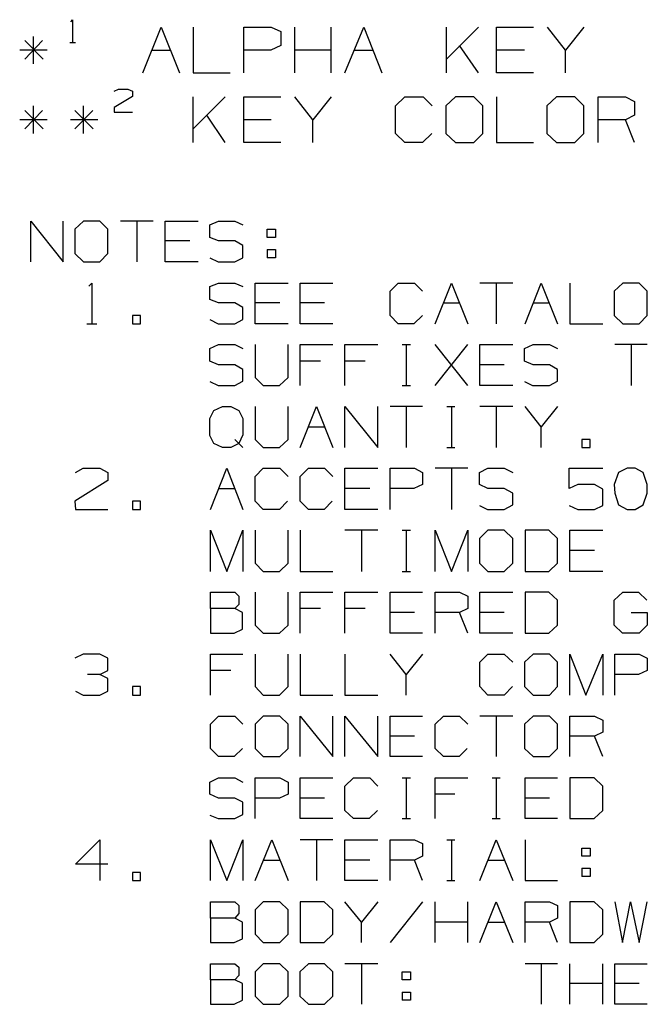
# Model space of a CAD drawing. Extents: x 0 to 11, y 0 to 8.5.
# Drawn here: x 6 to 7.2, y 4.4 to 6.3 of the extents above; entities that cross this region are included whole.
import ezdxf

# ---------------------------------------------------------------- set-up
doc = ezdxf.new("R2010")
doc.units = 0
doc.layers.get('0').update_dxf_attribs({"linetype": 'CONTINUOUS'})

msp = doc.modelspace()

# ---------------------------------------------------------------- linework, layer by layer
for p, q in [((6.1083, 6.3376), (6.1112, 6.3415)), ((6.1112, 6.3415), (6.1112, 6.2972)), ((6.248, 6.2382), (6.2835, 6.3268)), ((6.2835, 6.3268), (6.3189, 6.2382)), ((6.3455, 6.3268), (6.3455, 6.2382)), ((6.4439, 6.2382), (6.4439, 6.3268)), ((6.4439, 6.3268), (6.497, 6.3268)), ((6.497, 6.3268), (6.5157, 6.3189)), ((6.5423, 6.2382), (6.5423, 6.3268)), ((6.6132, 6.2382), (6.6132, 6.3268)), ((6.6398, 6.2382), (6.6762, 6.3268)), ((6.6762, 6.3268), (6.7116, 6.2382)), ((6.8366, 6.2382), (6.8366, 6.3268)), ((6.8986, 6.3268), (6.8366, 6.2648)), ((6.9341, 6.2382), (6.9341, 6.3268)), ((6.9341, 6.3268), (7.0059, 6.3268)), ((7.0679, 6.2825), (7.0325, 6.3268)), ((7.1033, 6.3268), (7.0679, 6.2825)), ((6.0531, 6.3012), (6.0187, 6.2648)), ((6.0187, 6.3012), (6.0541, 6.2648)), ((6.0354, 6.2559), (6.0354, 6.3091)), ((6.5157, 6.3189), (6.5157, 6.2913)), ((6.062, 6.2825), (6.0089, 6.2825)), ((6.1063, 6.2972), (6.1171, 6.2972)), ((6.2657, 6.2825), (6.3012, 6.2825)), ((6.4961, 6.2825), (6.4439, 6.2825)), ((6.5157, 6.2913), (6.4961, 6.2825)), ((6.6132, 6.2825), (6.5423, 6.2825)), ((6.6575, 6.2825), (6.6939, 6.2825)), ((6.8986, 6.2382), (6.8622, 6.2913)), ((6.9882, 6.2825), (6.9341, 6.2825)), ((7.0679, 6.2382), (7.0679, 6.2825)), ((6.3455, 6.2382), (6.4173, 6.2382)), ((7.0059, 6.2382), (6.9341, 6.2382)), ((6.1919, 6.2028), (6.2008, 6.2067)), ((6.2008, 6.2067), (6.2185, 6.2067)), ((6.2185, 6.2067), (6.2274, 6.2028)), ((6.2274, 6.1929), (6.1919, 6.1713)), ((6.2274, 6.2028), (6.2274, 6.1929)), ((6.3455, 6.1033), (6.3455, 6.1919)), ((6.4075, 6.1919), (6.3455, 6.1299)), ((6.4439, 6.1033), (6.4439, 6.1919)), ((6.4439, 6.1919), (6.5157, 6.1919)), ((6.5778, 6.1476), (6.5423, 6.1919)), ((6.6132, 6.1919), (6.5778, 6.1476)), ((6.7382, 6.1742), (6.7559, 6.1919)), ((6.7559, 6.1919), (6.7913, 6.1919)), ((6.7913, 6.1919), (6.8091, 6.1742)), ((6.8543, 6.1919), (6.8356, 6.1742)), ((6.8898, 6.1919), (6.8543, 6.1919)), ((6.9075, 6.1742), (6.8898, 6.1919)), ((6.9341, 6.1919), (6.9341, 6.1033)), ((7.0502, 6.1919), (7.0315, 6.1742)), ((7.0856, 6.1919), (7.0502, 6.1919)), ((7.1033, 6.1742), (7.0856, 6.1919)), ((7.1309, 6.1033), (7.1309, 6.1919)), ((7.1309, 6.1919), (7.1841, 6.1919)), ((7.1841, 6.1919), (7.2018, 6.1831)), ((6.0354, 6.1211), (6.0354, 6.1742)), ((6.1329, 6.1211), (6.1329, 6.1742)), ((6.1919, 6.1713), (6.1919, 6.1624)), ((6.7382, 6.1211), (6.7382, 6.1742)), ((6.8356, 6.1742), (6.8356, 6.1211)), ((6.9075, 6.1211), (6.9075, 6.1742)), ((7.0315, 6.1742), (7.0315, 6.1211)), ((7.1033, 6.1211), (7.1033, 6.1742)), ((7.2018, 6.1831), (7.2018, 6.1565)), ((6.0531, 6.1654), (6.0187, 6.1299)), ((6.0187, 6.1654), (6.0541, 6.1299)), ((6.1506, 6.1654), (6.1161, 6.1299)), ((6.1161, 6.1654), (6.1516, 6.1299)), ((6.1919, 6.1624), (6.2274, 6.1624)), ((6.4075, 6.1033), (6.372, 6.1565)), ((7.2018, 6.1565), (7.1841, 6.1476)), ((6.062, 6.1476), (6.0089, 6.1476)), ((6.1604, 6.1476), (6.1073, 6.1476)), ((6.497, 6.1476), (6.4439, 6.1476)), ((6.5778, 6.1033), (6.5778, 6.1476)), ((7.1841, 6.1476), (7.1309, 6.1476)), ((7.2018, 6.1033), (7.1841, 6.1476)), ((6.7559, 6.1033), (6.7382, 6.1211)), ((6.8081, 6.1211), (6.7904, 6.1033)), ((6.8356, 6.1211), (6.8543, 6.1033)), ((6.8898, 6.1033), (6.9075, 6.1211)), ((7.0315, 6.1211), (7.0502, 6.1033)), ((7.0856, 6.1033), (7.1033, 6.1211)), ((6.5157, 6.1033), (6.4439, 6.1033)), ((6.7904, 6.1033), (6.7559, 6.1033)), ((6.8543, 6.1033), (6.8898, 6.1033)), ((6.9341, 6.1033), (7.0059, 6.1033)), ((7.0502, 6.1033), (7.0856, 6.1033)), ((6.0305, 5.872), (6.0305, 5.9508)), ((6.0305, 5.9508), (6.0935, 5.872)), ((6.0935, 5.872), (6.0935, 5.9508)), ((6.1329, 5.9508), (6.1161, 5.935)), ((6.1644, 5.9508), (6.1329, 5.9508)), ((6.1801, 5.935), (6.1644, 5.9508)), ((6.2677, 5.9508), (6.2047, 5.9508)), ((6.2362, 5.9508), (6.2362, 5.872)), ((6.2913, 5.872), (6.2913, 5.9508)), ((6.2913, 5.9508), (6.3553, 5.9508)), ((6.378, 5.9439), (6.3947, 5.9508)), ((6.378, 5.9193), (6.378, 5.9439)), ((6.3947, 5.9508), (6.4262, 5.9508)), ((6.4262, 5.9508), (6.4419, 5.9439)), ((6.1161, 5.935), (6.1161, 5.8878)), ((6.1801, 5.8878), (6.1801, 5.935)), ((6.3947, 5.9124), (6.378, 5.9193)), ((6.4892, 5.9193), (6.4892, 5.935)), ((6.4892, 5.935), (6.5049, 5.935)), ((6.5049, 5.9193), (6.4892, 5.9193)), ((6.5049, 5.935), (6.5049, 5.9193)), ((6.3386, 5.9124), (6.2913, 5.9124)), ((6.4262, 5.9124), (6.3947, 5.9124)), ((6.4419, 5.9035), (6.4262, 5.9124)), ((6.4419, 5.8799), (6.4419, 5.9035)), ((6.1161, 5.8878), (6.1329, 5.872)), ((6.1644, 5.872), (6.1801, 5.8878)), ((6.4892, 5.8957), (6.4892, 5.8799)), ((6.4892, 5.8957), (6.5049, 5.8957)), ((6.5049, 5.8957), (6.5049, 5.8799)), ((6.1329, 5.872), (6.1644, 5.872)), ((6.3553, 5.872), (6.2913, 5.872)), ((6.378, 5.8799), (6.3937, 5.872)), ((6.3937, 5.872), (6.4262, 5.872)), ((6.4262, 5.872), (6.4419, 5.8799)), ((6.5049, 5.8799), (6.4892, 5.8799)), ((6.1427, 5.8248), (6.1486, 5.8307)), ((6.1486, 5.8307), (6.1486, 5.752)), ((6.378, 5.8238), (6.3947, 5.8307)), ((6.378, 5.7992), (6.378, 5.8238)), ((6.3947, 5.8307), (6.4262, 5.8307)), ((6.4262, 5.8307), (6.4419, 5.8238)), ((6.4656, 5.752), (6.4656, 5.8307)), ((6.4656, 5.8307), (6.5295, 5.8307)), ((6.5531, 5.752), (6.5531, 5.8307)), ((6.5531, 5.8307), (6.6161, 5.8307)), ((6.7274, 5.815), (6.7431, 5.8307)), ((6.7431, 5.8307), (6.7746, 5.8307)), ((6.7746, 5.8307), (6.7904, 5.815)), ((6.815, 5.752), (6.8465, 5.8307)), ((6.8465, 5.8307), (6.878, 5.752)), ((6.9656, 5.8307), (6.9016, 5.8307)), ((6.9331, 5.8307), (6.9331, 5.752)), ((6.9892, 5.752), (7.0207, 5.8307)), ((7.0207, 5.8307), (7.0522, 5.752)), ((7.0758, 5.8307), (7.0758, 5.752)), ((7.1791, 5.8307), (7.1624, 5.815)), ((7.2106, 5.8307), (7.1791, 5.8307)), ((7.2264, 5.815), (7.2106, 5.8307)), ((6.7274, 5.7677), (6.7274, 5.815)), ((7.1624, 5.815), (7.1624, 5.7677)), ((7.2264, 5.7677), (7.2264, 5.815)), ((6.3947, 5.7923), (6.378, 5.7992)), ((6.4262, 5.7923), (6.3947, 5.7923)), ((6.4419, 5.7835), (6.4262, 5.7923)), ((6.5138, 5.7923), (6.4656, 5.7923)), ((6.6004, 5.7923), (6.5531, 5.7923)), ((6.8307, 5.7923), (6.8622, 5.7923)), ((7.0049, 5.7923), (7.0364, 5.7923)), ((6.2431, 5.7677), (6.2274, 5.7677)), ((6.2274, 5.7677), (6.2274, 5.752)), ((6.2431, 5.752), (6.2431, 5.7677)), ((6.4419, 5.7598), (6.4419, 5.7835)), ((6.7431, 5.752), (6.7274, 5.7677)), ((6.7904, 5.7677), (6.7736, 5.752)), ((7.1624, 5.7677), (7.1791, 5.752)), ((7.2106, 5.752), (7.2264, 5.7677)), ((6.1388, 5.752), (6.1585, 5.752)), ((6.2274, 5.752), (6.2431, 5.752)), ((6.378, 5.7598), (6.3937, 5.752)), ((6.3937, 5.752), (6.4262, 5.752)), ((6.4262, 5.752), (6.4419, 5.7598)), ((6.5295, 5.752), (6.4656, 5.752)), ((6.6161, 5.752), (6.5531, 5.752)), ((6.7736, 5.752), (6.7431, 5.752)), ((7.0758, 5.752), (7.1398, 5.752)), ((7.1791, 5.752), (7.2106, 5.752)), ((6.378, 5.7037), (6.3947, 5.7116)), ((6.3947, 5.7116), (6.4262, 5.7116)), ((6.4262, 5.7116), (6.4419, 5.7037)), ((6.4656, 5.7116), (6.4656, 5.6476)), ((6.5295, 5.6476), (6.5295, 5.7116)), ((6.5531, 5.6319), (6.5531, 5.7116)), ((6.5531, 5.7116), (6.6161, 5.7116)), ((6.6398, 5.6319), (6.6398, 5.7116)), ((6.6398, 5.7116), (6.7037, 5.7116)), ((6.751, 5.7116), (6.7667, 5.7116)), ((6.7589, 5.7116), (6.7589, 5.6319)), ((6.815, 5.6319), (6.878, 5.7116)), ((6.878, 5.6319), (6.815, 5.7116)), ((6.9016, 5.6319), (6.9016, 5.7116)), ((6.9016, 5.7116), (6.9656, 5.7116)), ((6.9882, 5.7037), (7.0049, 5.7116)), ((7.0049, 5.7116), (7.0364, 5.7116)), ((7.0364, 5.7116), (7.0522, 5.7037)), ((7.2264, 5.7116), (7.1634, 5.7116)), ((7.1949, 5.7116), (7.1949, 5.6319)), ((6.378, 5.6791), (6.378, 5.7037)), ((6.9882, 5.6791), (6.9882, 5.7037)), ((6.3947, 5.6722), (6.378, 5.6791)), ((6.4262, 5.6722), (6.3947, 5.6722)), ((6.4419, 5.6634), (6.4262, 5.6722)), ((6.5925, 5.6791), (6.5531, 5.6791)), ((6.6791, 5.6791), (6.6398, 5.6791)), ((6.9488, 5.6722), (6.9016, 5.6722)), ((7.0049, 5.6722), (6.9882, 5.6791)), ((7.0364, 5.6722), (7.0049, 5.6722)), ((7.0522, 5.6634), (7.0364, 5.6722)), ((6.4419, 5.6407), (6.4419, 5.6634)), ((7.0522, 5.6407), (7.0522, 5.6634)), ((6.378, 5.6398), (6.3937, 5.6319)), ((6.4262, 5.6319), (6.4419, 5.6407)), ((6.4656, 5.6476), (6.4813, 5.6319)), ((6.5128, 5.6319), (6.5295, 5.6476)), ((6.9882, 5.6398), (7.0039, 5.6319)), ((7.0364, 5.6319), (7.0522, 5.6407)), ((6.3937, 5.6319), (6.4262, 5.6319)), ((6.4813, 5.6319), (6.5128, 5.6319)), ((6.751, 5.6319), (6.7667, 5.6319)), ((6.9656, 5.6319), (6.9016, 5.6319)), ((7.0039, 5.6319), (7.0364, 5.6319)), ((6.378, 5.5679), (6.3858, 5.5837)), ((6.3858, 5.5837), (6.4026, 5.5915)), ((6.4026, 5.5915), (6.4183, 5.5915)), ((6.4183, 5.5915), (6.4341, 5.5837)), ((6.4341, 5.5837), (6.4419, 5.5679)), ((6.4656, 5.5915), (6.4656, 5.5276)), ((6.5295, 5.5276), (6.5295, 5.5915)), ((6.5531, 5.5118), (6.5846, 5.5915)), ((6.5846, 5.5915), (6.6161, 5.5118)), ((6.6398, 5.5118), (6.6398, 5.5915)), ((6.6398, 5.5915), (6.7037, 5.5118)), ((6.7037, 5.5118), (6.7037, 5.5915)), ((6.7904, 5.5915), (6.7274, 5.5915)), ((6.7589, 5.5915), (6.7589, 5.5118)), ((6.8376, 5.5915), (6.8533, 5.5915)), ((6.8465, 5.5915), (6.8465, 5.5118)), ((6.9656, 5.5915), (6.9016, 5.5915)), ((6.9331, 5.5915), (6.9331, 5.5118)), ((7.0207, 5.5522), (6.9892, 5.5915)), ((7.0522, 5.5915), (7.0207, 5.5522)), ((6.378, 5.5354), (6.378, 5.5679)), ((6.4419, 5.5679), (6.4419, 5.5364)), ((6.5689, 5.5522), (6.6004, 5.5522)), ((7.0207, 5.5118), (7.0207, 5.5522)), ((6.3858, 5.5197), (6.378, 5.5354)), ((6.4026, 5.5118), (6.3858, 5.5197)), ((6.4341, 5.5197), (6.4183, 5.5118)), ((6.4262, 5.5276), (6.4341, 5.5197)), ((6.4419, 5.5364), (6.4341, 5.5197)), ((6.4341, 5.5197), (6.4419, 5.5118)), ((6.4656, 5.5276), (6.4813, 5.5118)), ((6.5128, 5.5118), (6.5295, 5.5276)), ((7.1152, 5.5276), (7.0994, 5.5276)), ((7.0994, 5.5276), (7.0994, 5.5118)), ((7.1152, 5.5118), (7.1152, 5.5276)), ((6.4183, 5.5118), (6.4026, 5.5118)), ((6.4813, 5.5118), (6.5128, 5.5118)), ((6.8376, 5.5118), (6.8533, 5.5118)), ((7.0994, 5.5118), (7.1152, 5.5118)), ((6.1171, 5.4636), (6.1319, 5.4715)), ((6.1319, 5.4715), (6.1644, 5.4715)), ((6.1644, 5.4715), (6.1801, 5.4636)), ((6.1801, 5.4636), (6.1801, 5.4478)), ((6.3789, 5.3917), (6.4104, 5.4715)), ((6.4104, 5.4715), (6.4419, 5.3917)), ((6.4656, 5.4557), (6.4813, 5.4715)), ((6.4813, 5.4715), (6.5138, 5.4715)), ((6.5138, 5.4715), (6.5295, 5.4557)), ((6.5531, 5.4557), (6.5689, 5.4715)), ((6.5689, 5.4715), (6.6004, 5.4715)), ((6.6004, 5.4715), (6.6161, 5.4557)), ((6.6398, 5.3917), (6.6398, 5.4715)), ((6.6398, 5.4715), (6.7037, 5.4715)), ((6.7274, 5.3917), (6.7274, 5.4715)), ((6.7274, 5.4715), (6.7746, 5.4715)), ((6.7746, 5.4715), (6.7904, 5.4636)), ((6.7904, 5.4636), (6.7904, 5.44)), ((6.878, 5.4715), (6.815, 5.4715)), ((6.8465, 5.4715), (6.8465, 5.3917)), ((6.9006, 5.4636), (6.9173, 5.4715)), ((6.9006, 5.44), (6.9006, 5.4636)), ((6.9173, 5.4715), (6.9488, 5.4715)), ((6.9488, 5.4715), (6.9656, 5.4636)), ((7.0748, 5.4321), (7.0748, 5.4715)), ((7.0748, 5.4715), (7.1398, 5.4715)), ((7.1703, 5.4636), (7.1624, 5.44)), ((7.187, 5.4715), (7.1703, 5.4636)), ((7.2028, 5.4715), (7.187, 5.4715)), ((7.2185, 5.4636), (7.2028, 5.4715)), ((7.2264, 5.44), (7.2185, 5.4636)), ((6.1801, 5.4478), (6.1161, 5.4075)), ((6.4656, 5.4075), (6.4656, 5.4557)), ((6.5531, 5.4075), (6.5531, 5.4557)), ((6.3947, 5.4321), (6.4262, 5.4321)), ((6.688, 5.4321), (6.6398, 5.4321)), ((6.7736, 5.4321), (6.7274, 5.4321)), ((6.7904, 5.44), (6.7736, 5.4321)), ((6.9173, 5.4321), (6.9006, 5.44)), ((6.9488, 5.4321), (6.9173, 5.4321)), ((6.9656, 5.4232), (6.9488, 5.4321)), ((6.9656, 5.4006), (6.9656, 5.4232)), ((7.0915, 5.44), (7.0748, 5.4321)), ((7.124, 5.44), (7.0915, 5.44)), ((7.1398, 5.4311), (7.124, 5.44)), ((7.1398, 5.3996), (7.1398, 5.4311)), ((7.1624, 5.44), (7.1634, 5.4232)), ((7.1634, 5.4232), (7.1703, 5.4006)), ((7.2185, 5.4006), (7.2264, 5.4232)), ((7.2264, 5.4232), (7.2264, 5.44)), ((6.1161, 5.4075), (6.1171, 5.3917)), ((6.2431, 5.4075), (6.2274, 5.4075)), ((6.2274, 5.4075), (6.2274, 5.3917)), ((6.2431, 5.3917), (6.2431, 5.4075)), ((6.4813, 5.3917), (6.4656, 5.4075)), ((6.5285, 5.4075), (6.5128, 5.3917)), ((6.5689, 5.3917), (6.5531, 5.4075)), ((6.6152, 5.4075), (6.5994, 5.3917)), ((6.1171, 5.3917), (6.1801, 5.3917)), ((6.2274, 5.3917), (6.2431, 5.3917)), ((6.5128, 5.3917), (6.4813, 5.3917)), ((6.5994, 5.3917), (6.5689, 5.3917)), ((6.7037, 5.3917), (6.6398, 5.3917)), ((6.9006, 5.3996), (6.9163, 5.3917)), ((6.9163, 5.3917), (6.9488, 5.3917)), ((6.9488, 5.3917), (6.9656, 5.4006)), ((7.0748, 5.3996), (7.0915, 5.3917)), ((7.0915, 5.3917), (7.124, 5.3917)), ((7.124, 5.3917), (7.1398, 5.3996)), ((7.1703, 5.4006), (7.187, 5.3917)), ((7.187, 5.3917), (7.2028, 5.3917)), ((7.2028, 5.3917), (7.2185, 5.4006)), ((6.3789, 5.2717), (6.3789, 5.3514)), ((6.3789, 5.3514), (6.4104, 5.2717)), ((6.4104, 5.2717), (6.4419, 5.3514)), ((6.4419, 5.3514), (6.4419, 5.2717)), ((6.4656, 5.3514), (6.4656, 5.2874)), ((6.5295, 5.2874), (6.5295, 5.3514)), ((6.5531, 5.3514), (6.5531, 5.2717)), ((6.7037, 5.3514), (6.6398, 5.3514)), ((6.6722, 5.3514), (6.6722, 5.2717)), ((6.751, 5.3514), (6.7667, 5.3514)), ((6.7589, 5.3514), (6.7589, 5.2717)), ((6.815, 5.2717), (6.815, 5.3514)), ((6.815, 5.3514), (6.8465, 5.2717)), ((6.8465, 5.2717), (6.878, 5.3514)), ((6.878, 5.3514), (6.878, 5.2717)), ((6.9173, 5.3514), (6.9006, 5.3356)), ((6.9488, 5.3514), (6.9173, 5.3514)), ((6.9656, 5.3356), (6.9488, 5.3514)), ((7.0354, 5.3514), (6.9892, 5.3514)), ((6.9892, 5.3514), (6.9892, 5.2717)), ((7.0522, 5.3356), (7.0354, 5.3514)), ((7.0758, 5.2717), (7.0758, 5.3514)), ((7.0758, 5.3514), (7.1398, 5.3514)), ((6.9006, 5.3356), (6.9006, 5.2874)), ((6.9656, 5.2874), (6.9656, 5.3356)), ((7.0522, 5.2874), (7.0522, 5.3356)), ((7.124, 5.312), (7.0758, 5.312)), ((6.4656, 5.2874), (6.4813, 5.2717)), ((6.4813, 5.2717), (6.5128, 5.2717)), ((6.5128, 5.2717), (6.5295, 5.2874)), ((6.5531, 5.2717), (6.6161, 5.2717)), ((6.751, 5.2717), (6.7667, 5.2717)), ((6.9006, 5.2874), (6.9173, 5.2717)), ((6.9173, 5.2717), (6.9488, 5.2717)), ((6.9488, 5.2717), (6.9656, 5.2874)), ((6.9892, 5.2717), (7.0354, 5.2717)), ((7.0354, 5.2717), (7.0522, 5.2874)), ((7.1398, 5.2717), (7.0758, 5.2717)), ((6.3789, 5.1998), (6.3789, 5.2313)), ((6.3789, 5.2313), (6.4262, 5.2313)), ((6.4262, 5.2313), (6.4341, 5.2234)), ((6.4341, 5.2234), (6.4341, 5.2077)), ((6.4656, 5.2313), (6.4656, 5.1673)), ((6.5295, 5.1673), (6.5295, 5.2313)), ((6.5531, 5.1516), (6.5531, 5.2313)), ((6.5531, 5.2313), (6.6161, 5.2313)), ((6.6398, 5.1516), (6.6398, 5.2313)), ((6.6398, 5.2313), (6.7037, 5.2313)), ((6.7274, 5.1516), (6.7274, 5.2313)), ((6.7274, 5.2313), (6.7904, 5.2313)), ((6.815, 5.1516), (6.815, 5.2313)), ((6.815, 5.2313), (6.8622, 5.2313)), ((6.8622, 5.2313), (6.878, 5.2234)), ((6.878, 5.2234), (6.878, 5.1998)), ((6.9016, 5.1516), (6.9016, 5.2313)), ((6.9016, 5.2313), (6.9656, 5.2313)), ((7.0354, 5.2313), (6.9892, 5.2313)), ((6.9892, 5.2313), (6.9892, 5.1516)), ((7.0522, 5.2156), (7.0354, 5.2313)), ((7.0522, 5.1673), (7.0522, 5.2156)), ((7.1624, 5.2156), (7.1791, 5.2313)), ((7.1624, 5.1673), (7.1624, 5.2156)), ((7.1791, 5.2313), (7.2096, 5.2313)), ((7.2096, 5.2313), (7.2254, 5.2156)), ((6.4262, 5.1998), (6.3789, 5.1998)), ((6.3789, 5.1998), (6.3789, 5.1516)), ((6.4341, 5.2077), (6.4262, 5.1998)), ((6.4409, 5.1919), (6.4262, 5.1998)), ((6.5925, 5.1998), (6.5531, 5.1998)), ((6.6791, 5.1998), (6.6398, 5.1998)), ((6.878, 5.1998), (6.8622, 5.1919)), ((6.4409, 5.1594), (6.4409, 5.1919)), ((6.7746, 5.1919), (6.7274, 5.1919)), ((6.8622, 5.1919), (6.815, 5.1919)), ((6.878, 5.1516), (6.8622, 5.1919)), ((6.9488, 5.1919), (6.9016, 5.1919)), ((7.1949, 5.1919), (7.2264, 5.1919)), ((7.2264, 5.1919), (7.2264, 5.1673)), ((6.4252, 5.1516), (6.4409, 5.1594)), ((6.4656, 5.1673), (6.4813, 5.1516)), ((6.5128, 5.1516), (6.5295, 5.1673)), ((7.0354, 5.1516), (7.0522, 5.1673)), ((7.1781, 5.1516), (7.1624, 5.1673)), ((7.2264, 5.1673), (7.2106, 5.1516)), ((6.3789, 5.1516), (6.4252, 5.1516)), ((6.4813, 5.1516), (6.5128, 5.1516)), ((6.7904, 5.1516), (6.7274, 5.1516)), ((6.9656, 5.1516), (6.9016, 5.1516)), ((6.9892, 5.1516), (7.0354, 5.1516)), ((7.2106, 5.1516), (7.1781, 5.1516)), ((6.1319, 5.1112), (6.1161, 5.1033)), ((6.1644, 5.1112), (6.1319, 5.1112)), ((6.1801, 5.1033), (6.1644, 5.1112)), ((6.1801, 5.0797), (6.1801, 5.1033)), ((6.3789, 5.0315), (6.3789, 5.1112)), ((6.3789, 5.1112), (6.4419, 5.1112)), ((6.4656, 5.1112), (6.4656, 5.0482)), ((6.5295, 5.0482), (6.5295, 5.1112)), ((6.5531, 5.1112), (6.5531, 5.0315)), ((6.6398, 5.1112), (6.6398, 5.0315)), ((6.7589, 5.0719), (6.7274, 5.1112)), ((6.7904, 5.1112), (6.7589, 5.0719)), ((6.9016, 5.0955), (6.9173, 5.1112)), ((6.9173, 5.1112), (6.9488, 5.1112)), ((6.9488, 5.1112), (6.9656, 5.0955)), ((7.0049, 5.1112), (6.9882, 5.0955)), ((7.0364, 5.1112), (7.0049, 5.1112)), ((7.0522, 5.0955), (7.0364, 5.1112)), ((7.0758, 5.0315), (7.0758, 5.1112)), ((7.0758, 5.1112), (7.1073, 5.0315)), ((7.1073, 5.0315), (7.1398, 5.1112)), ((7.1398, 5.1112), (7.1398, 5.0315)), ((7.1634, 5.0315), (7.1634, 5.1112)), ((7.1634, 5.1112), (7.2106, 5.1112)), ((7.2106, 5.1112), (7.2264, 5.1033)), ((7.2264, 5.1033), (7.2264, 5.0797)), ((6.1644, 5.0719), (6.1801, 5.0797)), ((6.4183, 5.0797), (6.3789, 5.0797)), ((6.9016, 5.0482), (6.9016, 5.0955)), ((6.9882, 5.0955), (6.9882, 5.0482)), ((7.0522, 5.0482), (7.0522, 5.0955)), ((7.2264, 5.0797), (7.2096, 5.0719)), ((6.1644, 5.0719), (6.1407, 5.0719)), ((6.1801, 5.064), (6.1644, 5.0719)), ((6.1801, 5.0394), (6.1801, 5.064)), ((6.7589, 5.0315), (6.7589, 5.0719)), ((7.2096, 5.0719), (7.1634, 5.0719)), ((6.2431, 5.0482), (6.2274, 5.0482)), ((6.2274, 5.0482), (6.2274, 5.0315)), ((6.2431, 5.0315), (6.2431, 5.0482)), ((6.4656, 5.0482), (6.4813, 5.0315)), ((6.5128, 5.0315), (6.5295, 5.0482)), ((6.9173, 5.0315), (6.9016, 5.0482)), ((6.9646, 5.0482), (6.9488, 5.0315)), ((6.9882, 5.0482), (7.0049, 5.0315)), ((7.0364, 5.0315), (7.0522, 5.0482)), ((6.1171, 5.0394), (6.1319, 5.0315)), ((6.1319, 5.0315), (6.1644, 5.0315)), ((6.1644, 5.0315), (6.1801, 5.0394)), ((6.2274, 5.0315), (6.2431, 5.0315)), ((6.4813, 5.0315), (6.5128, 5.0315)), ((6.5531, 5.0315), (6.6161, 5.0315)), ((6.6398, 5.0315), (6.7037, 5.0315)), ((6.9488, 5.0315), (6.9173, 5.0315)), ((7.0049, 5.0315), (7.0364, 5.0315)), ((6.3789, 4.9754), (6.3947, 4.9911)), ((6.3947, 4.9911), (6.4262, 4.9911)), ((6.4262, 4.9911), (6.4419, 4.9754)), ((6.4813, 4.9911), (6.4656, 4.9754)), ((6.5138, 4.9911), (6.4813, 4.9911)), ((6.5295, 4.9754), (6.5138, 4.9911)), ((6.5531, 4.9124), (6.5531, 4.9911)), ((6.5531, 4.9911), (6.6161, 4.9124)), ((6.6161, 4.9124), (6.6161, 4.9911)), ((6.6398, 4.9124), (6.6398, 4.9911)), ((6.6398, 4.9911), (6.7037, 4.9124)), ((6.7037, 4.9124), (6.7037, 4.9911)), ((6.7274, 4.9124), (6.7274, 4.9911)), ((6.7274, 4.9911), (6.7904, 4.9911)), ((6.815, 4.9754), (6.8307, 4.9911)), ((6.8307, 4.9911), (6.8622, 4.9911)), ((6.8622, 4.9911), (6.878, 4.9754)), ((6.9656, 4.9911), (6.9016, 4.9911)), ((6.9331, 4.9911), (6.9331, 4.9124)), ((7.0049, 4.9911), (6.9882, 4.9754)), ((7.0364, 4.9911), (7.0049, 4.9911)), ((7.0522, 4.9754), (7.0364, 4.9911)), ((7.0758, 4.9124), (7.0758, 4.9911)), ((7.0758, 4.9911), (7.124, 4.9911)), ((7.124, 4.9911), (7.1398, 4.9833)), ((6.3789, 4.9281), (6.3789, 4.9754)), ((6.4656, 4.9754), (6.4656, 4.9281)), ((6.5295, 4.9281), (6.5295, 4.9754)), ((6.815, 4.9281), (6.815, 4.9754)), ((6.9882, 4.9754), (6.9882, 4.9281)), ((7.0522, 4.9281), (7.0522, 4.9754)), ((7.1398, 4.9833), (7.1398, 4.9596)), ((6.7746, 4.9518), (6.7274, 4.9518)), ((7.124, 4.9518), (7.0758, 4.9518)), ((7.1398, 4.9596), (7.124, 4.9518)), ((7.1398, 4.9124), (7.124, 4.9518)), ((6.3947, 4.9124), (6.3789, 4.9281)), ((6.4409, 4.9281), (6.4252, 4.9124)), ((6.4656, 4.9281), (6.4813, 4.9124)), ((6.5138, 4.9124), (6.5295, 4.9281)), ((6.8307, 4.9124), (6.815, 4.9281)), ((6.877, 4.9281), (6.8612, 4.9124)), ((6.9882, 4.9281), (7.0049, 4.9124)), ((7.0364, 4.9124), (7.0522, 4.9281)), ((6.4252, 4.9124), (6.3947, 4.9124)), ((6.4813, 4.9124), (6.5138, 4.9124)), ((6.7904, 4.9124), (6.7274, 4.9124)), ((6.8612, 4.9124), (6.8307, 4.9124)), ((7.0049, 4.9124), (7.0364, 4.9124)), ((6.378, 4.8632), (6.3947, 4.8711)), ((6.3947, 4.8711), (6.4262, 4.8711)), ((6.4262, 4.8711), (6.4419, 4.8632)), ((6.4656, 4.7923), (6.4656, 4.8711)), ((6.4656, 4.8711), (6.5138, 4.8711)), ((6.5138, 4.8711), (6.5295, 4.8632)), ((6.5531, 4.7923), (6.5531, 4.8711)), ((6.5531, 4.8711), (6.6161, 4.8711)), ((6.6398, 4.8553), (6.6565, 4.8711)), ((6.6565, 4.8711), (6.688, 4.8711)), ((6.688, 4.8711), (6.7037, 4.8553)), ((6.751, 4.8711), (6.7667, 4.8711)), ((6.7589, 4.8711), (6.7589, 4.7923)), ((6.815, 4.7923), (6.815, 4.8711)), ((6.815, 4.8711), (6.878, 4.8711)), ((6.9252, 4.8711), (6.9409, 4.8711)), ((6.9331, 4.8711), (6.9331, 4.7923)), ((6.9892, 4.7923), (6.9892, 4.8711)), ((6.9892, 4.8711), (7.0522, 4.8711)), ((7.123, 4.8711), (7.0758, 4.8711)), ((7.0758, 4.8711), (7.0758, 4.7923)), ((7.1398, 4.8553), (7.123, 4.8711)), ((6.378, 4.8396), (6.378, 4.8632)), ((6.5295, 4.8632), (6.5295, 4.8396)), ((6.6398, 4.8081), (6.6398, 4.8553)), ((7.1398, 4.8081), (7.1398, 4.8553)), ((6.3947, 4.8317), (6.378, 4.8396)), ((6.4262, 4.8317), (6.3947, 4.8317)), ((6.4419, 4.8238), (6.4262, 4.8317)), ((6.5128, 4.8317), (6.4656, 4.8317)), ((6.5295, 4.8396), (6.5128, 4.8317)), ((6.6004, 4.8317), (6.5531, 4.8317)), ((6.8533, 4.8396), (6.815, 4.8396)), ((7.0364, 4.8317), (6.9892, 4.8317)), ((6.4419, 4.8002), (6.4419, 4.8238)), ((6.378, 4.7992), (6.3937, 4.7923)), ((6.4262, 4.7923), (6.4419, 4.8002)), ((6.6565, 4.7923), (6.6398, 4.8081)), ((6.7028, 4.8081), (6.687, 4.7923)), ((7.123, 4.7923), (7.1398, 4.8081)), ((6.3937, 4.7923), (6.4262, 4.7923)), ((6.6161, 4.7923), (6.5531, 4.7923)), ((6.687, 4.7923), (6.6565, 4.7923)), ((6.751, 4.7923), (6.7667, 4.7923)), ((6.9252, 4.7923), (6.9409, 4.7923)), ((7.0522, 4.7923), (6.9892, 4.7923)), ((7.0758, 4.7923), (7.123, 4.7923)), ((6.1171, 4.7037), (6.1644, 4.751)), ((6.1644, 4.751), (6.1644, 4.6722)), ((6.3789, 4.6722), (6.3789, 4.751)), ((6.3789, 4.751), (6.4104, 4.6722)), ((6.4104, 4.6722), (6.4419, 4.751)), ((6.4419, 4.751), (6.4419, 4.6722)), ((6.4656, 4.6722), (6.498, 4.751)), ((6.498, 4.751), (6.5295, 4.6722)), ((6.6161, 4.751), (6.5531, 4.751)), ((6.5846, 4.751), (6.5846, 4.6722)), ((6.6398, 4.6722), (6.6398, 4.751)), ((6.6398, 4.751), (6.7037, 4.751)), ((6.7274, 4.6722), (6.7274, 4.751)), ((6.7274, 4.751), (6.7746, 4.751)), ((6.7746, 4.751), (6.7904, 4.7441)), ((6.7904, 4.7441), (6.7904, 4.7195)), ((6.8376, 4.751), (6.8533, 4.751)), ((6.8465, 4.751), (6.8465, 4.6722)), ((6.9016, 4.6722), (6.9331, 4.751)), ((6.9331, 4.751), (6.9656, 4.6722)), ((6.9892, 4.751), (6.9892, 4.6722)), ((6.7904, 4.7195), (6.7746, 4.7116)), ((7.0994, 4.7195), (7.0994, 4.7352)), ((7.0994, 4.7352), (7.1152, 4.7352)), ((7.1152, 4.7195), (7.0994, 4.7195)), ((7.1152, 4.7352), (7.1152, 4.7195)), ((6.1801, 4.7037), (6.1171, 4.7037)), ((6.4813, 4.7116), (6.5138, 4.7116)), ((6.688, 4.7116), (6.6398, 4.7116)), ((6.7746, 4.7116), (6.7274, 4.7116)), ((6.7904, 4.6722), (6.7746, 4.7116)), ((6.9173, 4.7116), (6.9488, 4.7116)), ((6.2431, 4.688), (6.2274, 4.688)), ((6.2274, 4.688), (6.2274, 4.6722)), ((6.2431, 4.6722), (6.2431, 4.688)), ((7.0994, 4.6959), (7.0994, 4.6801)), ((7.0994, 4.6959), (7.1152, 4.6959)), ((7.1152, 4.6801), (7.0994, 4.6801)), ((7.1152, 4.6959), (7.1152, 4.6801)), ((6.2274, 4.6722), (6.2431, 4.6722)), ((6.7037, 4.6722), (6.6398, 4.6722)), ((6.8376, 4.6722), (6.8533, 4.6722)), ((6.9892, 4.6722), (7.0522, 4.6722)), ((6.3789, 4.5994), (6.3789, 4.6309)), ((6.3789, 4.6309), (6.4262, 4.6309)), ((6.4262, 4.6309), (6.4341, 4.624)), ((6.4341, 4.624), (6.4341, 4.6083)), ((6.4813, 4.6309), (6.4656, 4.6152)), ((6.5138, 4.6309), (6.4813, 4.6309)), ((6.5295, 4.6152), (6.5138, 4.6309)), ((6.5994, 4.6309), (6.5531, 4.6309)), ((6.5531, 4.6309), (6.5531, 4.5522)), ((6.6161, 4.6152), (6.5994, 4.6309)), ((6.6722, 4.5915), (6.6398, 4.6309)), ((6.7037, 4.6309), (6.6722, 4.5915)), ((6.7904, 4.6309), (6.7274, 4.5522)), ((6.815, 4.5522), (6.815, 4.6309)), ((6.878, 4.5522), (6.878, 4.6309)), ((6.9016, 4.5522), (6.9331, 4.6309)), ((6.9331, 4.6309), (6.9656, 4.5522)), ((6.9892, 4.5522), (6.9892, 4.6309)), ((6.9892, 4.6309), (7.0364, 4.6309)), ((7.0364, 4.6309), (7.0522, 4.624)), ((7.0522, 4.624), (7.0522, 4.5994)), ((7.123, 4.6309), (7.0758, 4.6309)), ((7.0758, 4.6309), (7.0758, 4.5522)), ((7.1398, 4.6152), (7.123, 4.6309)), ((7.1634, 4.6309), (7.1781, 4.5522)), ((7.1781, 4.5522), (7.1939, 4.6309)), ((7.1939, 4.6309), (7.2106, 4.5522)), ((7.2106, 4.5522), (7.2264, 4.6309)), ((6.4341, 4.6083), (6.4262, 4.5994)), ((6.4656, 4.6152), (6.4656, 4.5679)), ((6.5295, 4.5679), (6.5295, 4.6152)), ((6.6161, 4.5679), (6.6161, 4.6152)), ((7.1398, 4.5679), (7.1398, 4.6152)), ((6.4262, 4.5994), (6.3789, 4.5994)), ((6.3789, 4.5994), (6.3789, 4.5522)), ((6.4409, 4.5915), (6.4262, 4.5994)), ((6.4409, 4.5591), (6.4409, 4.5915)), ((6.6722, 4.5522), (6.6722, 4.5915)), ((6.878, 4.5915), (6.815, 4.5915)), ((6.9173, 4.5915), (6.9488, 4.5915)), ((7.0364, 4.5915), (6.9892, 4.5915)), ((7.0522, 4.5994), (7.0364, 4.5915)), ((7.0522, 4.5522), (7.0364, 4.5915)), ((6.4656, 4.5679), (6.4813, 4.5522)), ((6.5138, 4.5522), (6.5295, 4.5679)), ((6.5994, 4.5522), (6.6161, 4.5679)), ((7.123, 4.5522), (7.1398, 4.5679)), ((6.3789, 4.5522), (6.4252, 4.5522)), ((6.4252, 4.5522), (6.4409, 4.5591)), ((6.4813, 4.5522), (6.5138, 4.5522)), ((6.5531, 4.5522), (6.5994, 4.5522)), ((7.0758, 4.5522), (7.123, 4.5522)), ((6.3789, 4.4793), (6.3789, 4.5108)), ((6.3789, 4.5108), (6.4262, 4.5108)), ((6.4262, 4.5108), (6.4341, 4.5039)), ((6.4813, 4.5108), (6.4656, 4.4951)), ((6.5138, 4.5108), (6.4813, 4.5108)), ((6.5295, 4.4951), (6.5138, 4.5108)), ((6.5689, 4.5108), (6.5522, 4.4951)), ((6.6004, 4.5108), (6.5689, 4.5108)), ((6.6161, 4.4951), (6.6004, 4.5108)), ((6.7037, 4.5108), (6.6398, 4.5108)), ((6.6722, 4.5108), (6.6722, 4.4321)), ((7.0522, 4.5108), (6.9892, 4.5108)), ((7.0207, 4.5108), (7.0207, 4.4321)), ((7.0758, 4.4321), (7.0758, 4.5108)), ((7.1398, 4.4321), (7.1398, 4.5108)), ((7.1634, 4.4321), (7.1634, 4.5108)), ((7.1634, 4.5108), (7.2264, 4.5108)), ((6.4341, 4.4882), (6.4262, 4.4793)), ((6.4341, 4.5039), (6.4341, 4.4882)), ((6.4656, 4.4951), (6.4656, 4.4478)), ((6.5295, 4.4478), (6.5295, 4.4951)), ((6.5522, 4.4951), (6.5522, 4.4478)), ((6.6161, 4.4478), (6.6161, 4.4951)), ((6.751, 4.4793), (6.751, 4.4951)), ((6.751, 4.4951), (6.7667, 4.4951)), ((6.7667, 4.4951), (6.7667, 4.4793)), ((6.4262, 4.4793), (6.3789, 4.4793)), ((6.3789, 4.4793), (6.3789, 4.4321)), ((6.4409, 4.4724), (6.4262, 4.4793)), ((6.4409, 4.44), (6.4409, 4.4724)), ((6.7667, 4.4793), (6.751, 4.4793)), ((7.1398, 4.4724), (7.0758, 4.4724)), ((7.2106, 4.4724), (7.1634, 4.4724)), ((6.751, 4.4557), (6.751, 4.44)), ((6.751, 4.4557), (6.7667, 4.4557)), ((6.7667, 4.4557), (6.7667, 4.44)), ((6.3789, 4.4321), (6.4252, 4.4321)), ((6.4252, 4.4321), (6.4409, 4.44)), ((6.4656, 4.4478), (6.4813, 4.4321)), ((6.4813, 4.4321), (6.5138, 4.4321)), ((6.5138, 4.4321), (6.5295, 4.4478)), ((6.5522, 4.4478), (6.5689, 4.4321)), ((6.5689, 4.4321), (6.6004, 4.4321)), ((6.6004, 4.4321), (6.6161, 4.4478)), ((6.7667, 4.44), (6.751, 4.44)), ((7.2264, 4.4321), (7.1634, 4.4321))]:
    msp.add_line(p, q)

doc.saveas('drawing.dxf')
